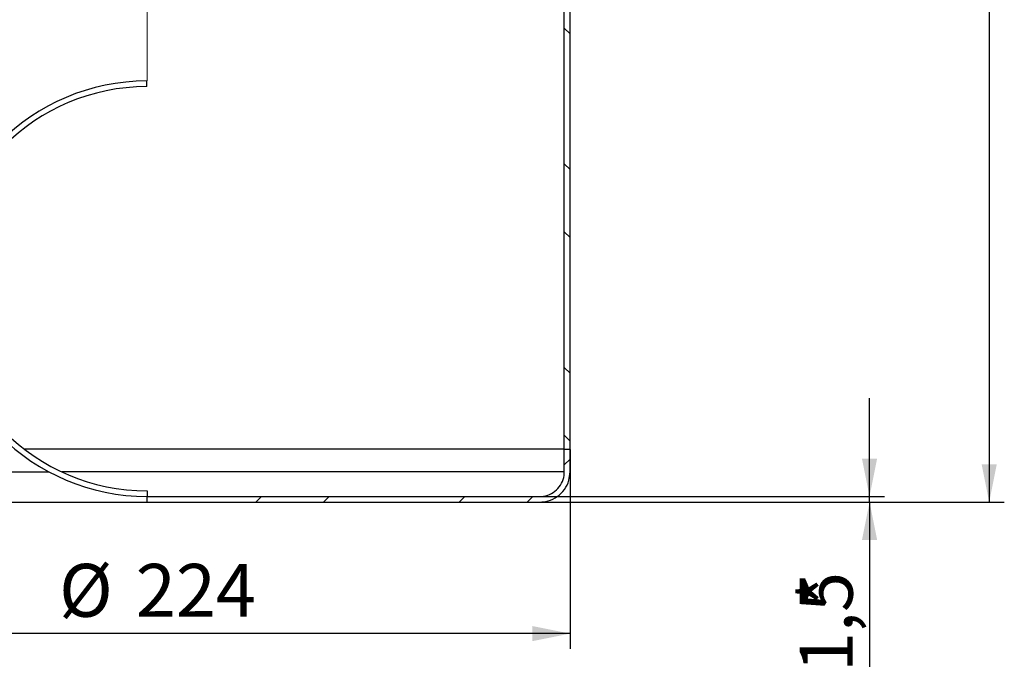
# Model space of a CAD drawing. Units: millimetres. Extents: x 40 to 2107, y 4 to 1460.
# Drawn here: x 1038 to 1364, y 863 to 1074 of the extents above; entities that cross this region are included whole.
import ezdxf

# ---------------------------------------------------------------- set-up
doc = ezdxf.new("R2010")
doc.units = ezdxf.units.MM
doc.header["$LTSCALE"] = 5
doc.linetypes.add('SLD-Сплошная', pattern=[0])
doc.layers.add('FORMAT', color=7, linetype='SLD-Сплошная')
doc.styles.add('SLDTEXTSTYLE1', font='GOST_0.TTF')
doc.styles.add('SLDTEXTSTYLE7', font='GOST_0.TTF')
doc.dimstyles.new('SLDDIMSTYLE1', dxfattribs={"dimtxt": 17.5, "dimasz": 12.5, "dimexe": 0, "dimexo": 0.0625, "dimgap": 4.375, "dimtad": 2, "dimdec": 1, "dimlfac": 0.8, "dimrnd": 1e-09, "dimzin": 12, "dimdsep": 46, "dimtxsty": 'SLDTEXTSTYLE1', "dimsah": 1, "dimcen": 0.09, "dimadec": 0, "dimazin": 3, "dimtfac": 1, "dimtdec": 1, "dimtofl": 0, "dimtmove": 0, "dimatfit": 3, "dimfxl": 0, "dimfrac": 2, "dimtolj": 1, "dimtzin": 12, "dimarcsym": 0})
doc.dimstyles.new('SLDDIMSTYLE2', dxfattribs={"dimtxt": 17.5, "dimasz": 12.5, "dimexe": 0, "dimexo": 0.0625, "dimgap": 4.375, "dimtad": 2, "dimdec": 1, "dimlfac": 0.8, "dimrnd": 1e-09, "dimzin": 12, "dimdsep": 46, "dimtxsty": 'SLDTEXTSTYLE1', "dimsah": 1, "dimcen": 0.09, "dimadec": 0, "dimazin": 3, "dimtfac": 1, "dimtdec": 1, "dimtmove": 0, "dimatfit": 0, "dimfxl": 0, "dimfrac": 2, "dimtolj": 1, "dimtzin": 12, "dimarcsym": 0})

# ---------------------------------------------------------------- blocks, each defined once
blk = doc.blocks.new('_D_4')
at = {"layer": 'FORMAT', "color": 7}
for p, q in [((1220.62, 931.98), (1220.62, 866.01)), ((940.62, 924.48), (940.62, 866.01)), ((1220.62, 871.01), (940.62, 871.01))]:
    blk.add_line(p, q, dxfattribs=at)
for points in [[(940.62, 871.01), (953.12, 868.51), (953.12, 873.51)], [(1220.62, 871.01), (1208.12, 873.51), (1208.12, 868.51)]]:
    blk.add_solid(points, dxfattribs=at)
at = {"layer": 'FORMAT', "color": 7, "char_height": 17.5, "attachment_point": 1, "style": 'SLDTEXTSTYLE7'}
for s, insert in [('%%c', (1051.49, 894.08)), ('224', (1076.87, 894.08))]:
    blk.add_mtext(s, dxfattribs=dict(at, insert=insert))
blk = doc.blocks.new('_D_5')
at = {"layer": 'FORMAT', "color": 7}
for p, q in [((1319.7, 916.4), (1319.7, 948.9)), ((1210.62, 916.4), (1324.7, 916.4)), ((1319.7, 914.53), (1319.7, 916.4)), ((1210.62, 914.53), (1324.7, 914.53)), ((1319.7, 914.53), (1319.7, 858.28))]:
    blk.add_line(p, q, dxfattribs=at)
for points in [[(1319.7, 916.4), (1322.2, 928.9), (1317.2, 928.9)], [(1319.7, 914.53), (1317.2, 902.03), (1322.2, 902.03)]]:
    blk.add_solid(points, dxfattribs=at)
at = {"layer": 'FORMAT', "color": 7, "char_height": 17.5, "attachment_point": 1, "rotation": 90, "style": 'SLDTEXTSTYLE7'}
for s, insert in [('1,5', (1296.62, 858.28)), ('*', (1296.62, 879.42))]:
    blk.add_mtext(s, dxfattribs=dict(at, insert=insert))
blk = doc.blocks.new('_D_6')
at = {"layer": 'FORMAT', "color": 7}
for p, q in [((1263.79, 1297.03), (1364.29, 1297.03)), ((1359.29, 1297.03), (1359.29, 914.53)), ((1210.62, 914.53), (1364.29, 914.53))]:
    blk.add_line(p, q, dxfattribs=at)
for points in [[(1359.29, 1297.03), (1356.79, 1284.53), (1361.79, 1284.53)], [(1359.29, 914.53), (1361.79, 927.03), (1356.79, 927.03)]]:
    blk.add_solid(points, dxfattribs=at)
at = {"layer": 'FORMAT', "color": 7, "insert": (1336.22, 1099.62), "char_height": 17.5, "attachment_point": 1, "rotation": 90, "style": 'SLDTEXTSTYLE7'}
blk.add_mtext('306', dxfattribs=at)

msp = doc.modelspace()

# ---------------------------------------------------------------- hatches: boundary and pattern name
at = {"linetype": 'SLD-Сплошная', "lineweight": 18}
h = msp.add_hatch(dxfattribs=at)
h.set_pattern_fill('ANSI32', scale=5, angle=90, style=0)
h.paths.add_polyline_path([(1220.57, 932.03), (1220.57, 1086.4), (1218.69, 1086.4), (1218.69, 932.03)], flags=0)
h = msp.add_hatch(dxfattribs=at)
h.set_pattern_fill('ANSI32', scale=5, style=0)
edge = h.paths.add_edge_path(flags=0)
edge.add_line((1080.62, 914.53), (1210.57, 914.53))
edge.add_spline(control_points=[(1210.57, 914.53), (1211.49, 914.53), (1212.42, 914.66), (1213.3, 914.91), (1214.38, 915.21), (1215.42, 915.71), (1216.33, 916.36), (1217.25, 917), (1218.06, 917.81), (1218.71, 918.73), (1219.36, 919.64), (1219.86, 920.67), (1220.18, 921.75), (1220.44, 922.65), (1220.57, 923.59), (1220.57, 924.53)], knot_values=[0.00854, 0.00854, 0.00854, 0.00854, 0.010749, 0.010749, 0.010749, 0.013438, 0.013438, 0.013438, 0.016125, 0.016125, 0.016125, 0.018812, 0.018812, 0.018812, 0.021054, 0.021054, 0.021054, 0.021054], weights=[1, 1, 1, 1, 1, 1, 1, 1, 1, 1, 1, 1, 1, 1, 1, 1], degree=3, periodic=0)
edge.add_line((1220.57, 924.53), (1220.57, 932.03))
edge.add_line((1220.57, 932.03), (1218.69, 932.03))
edge.add_line((1218.69, 932.03), (1218.69, 924.53))
edge.add_spline(control_points=[(1218.69, 924.53), (1218.69, 924.13), (1218.66, 923.74), (1218.61, 923.35), (1218.48, 922.45), (1218.19, 921.56), (1217.76, 920.75), (1217.34, 919.95), (1216.77, 919.2), (1216.11, 918.58), (1215.44, 917.96), (1214.66, 917.45), (1213.83, 917.08), (1212.99, 916.72), (1212.09, 916.49), (1211.18, 916.42), (1210.97, 916.41), (1210.77, 916.4), (1210.57, 916.4)], knot_values=[0.024638, 0.024638, 0.024638, 0.024638, 0.025586, 0.025586, 0.025586, 0.027788, 0.027788, 0.027788, 0.02999, 0.02999, 0.02999, 0.032194, 0.032194, 0.032194, 0.034397, 0.034397, 0.034397, 0.034888, 0.034888, 0.034888, 0.034888], weights=[1, 1, 1, 1, 1, 1, 1, 1, 1, 1, 1, 1, 1, 1, 1, 1, 1, 1, 1], degree=3, periodic=0)
edge.add_line((1210.57, 916.4), (1080.62, 916.4))
edge.add_line((1080.62, 916.4), (1080.62, 914.53))

# ---------------------------------------------------------------- linework, layer by layer
at = {"color": 7, "linetype": 'SLD-Сплошная', "lineweight": 18}
msp.add_line((1080.62, 1053.9), (1080.62, 1086.4), dxfattribs=at)
at = {"color": 7, "linetype": 'SLD-Сплошная', "lineweight": 25}
for p, q in [((1218.69, 932.03), (1218.69, 1086.4)), ((1220.57, 932.03), (1220.57, 1086.4)), ((1080.56, 1052.03), (1080.56, 1053.9)), ((1218.69, 932.03), (1039.94, 932.03)), ((1218.69, 932.03), (1040, 932.03)), ((1218.69, 924.53), (1218.69, 932.03)), ((1218.69, 932.03), (1220.57, 932.03)), ((1220.57, 924.53), (1220.57, 932.03)), ((1080.62, 918.28), (1080.62, 916.4)), ((1080.62, 914.53), (1080.62, 916.4)), ((1080.62, 916.4), (1210.57, 916.4)), ((950.62, 914.53), (1080.62, 914.53)), ((1080.62, 914.53), (1210.57, 914.53))]:
    msp.add_line(p, q, dxfattribs=at)
at = {"color": 8, "linetype": 'SLD-Сплошная', "lineweight": 25}
for p, q in [((940.62, 924.53), (1048.2, 924.53)), ((1218.69, 924.53), (1052.35, 924.53))]:
    msp.add_line(p, q, dxfattribs=at)
at = {"color": 7, "linetype": 'SLD-Сплошная', "lineweight": 25}
for radius in [68.75, 66.87]:
    msp.add_arc((1080.62, 985.15), radius, 90.0535, 270, dxfattribs=at)
for points, knots in [([(1210.57, 914.53), (1211.49, 914.6), (1213.53, 914.77), (1216.45, 916.21), (1218.86, 918.61), (1220.32, 921.53), (1220.49, 923.59), (1220.57, 924.53)], [0, 0, 0, 0, 0.176587, 0.391377, 0.606115, 0.820774, 1, 1, 1, 1]), ([(1210.57, 916.4), (1210.77, 916.41), (1211.88, 916.43), (1213.89, 916.95), (1216.22, 918.47), (1217.9, 920.68), (1218.62, 922.83), (1218.68, 924.13), (1218.69, 924.53)], [0, 0, 0, 0, 0.048253, 0.263041, 0.477807, 0.692507, 0.907125, 1, 1, 1, 1])]:
    msp.add_open_spline(points, degree=3, knots=knots, dxfattribs=at)

# ---------------------------------------------------------------- dimensions: what is measured, and where the dimension line sits
at = {"layer": 'FORMAT', "color": 7}
dim = msp.add_linear_dim(base=(1359.29, 914.53), p1=(1263.74, 1297.03), p2=(1210.57, 914.53), angle=90, dimstyle='SLDDIMSTYLE1', dxfattribs=at)
dim.commit()
dim.dimension.update_dxf_attribs({"geometry": '_D_6', "text_midpoint": (1359.29, 1115.8), "dimtype": 160})
dim = msp.add_linear_dim(base=(1319.7, 916.4), p1=(1210.57, 914.53), p2=(1210.57, 916.4), angle=90, text='<>*', dimstyle='SLDDIMSTYLE2', dxfattribs=at)
dim.commit()
dim.dimension.update_dxf_attribs({"geometry": '_D_5', "text_midpoint": (1319.7, 874.45), "dimtype": 160})
dim = msp.add_linear_dim(base=(940.62, 871.01), p1=(1220.62, 932.03), p2=(940.62, 924.53), text='%%c<>', dimstyle='SLDDIMSTYLE1', dxfattribs=at)
dim.commit()
dim.dimension.update_dxf_attribs({"geometry": '_D_4', "text_midpoint": (1080.99, 871.01), "dimtype": 160})

doc.saveas('drawing.dxf')
